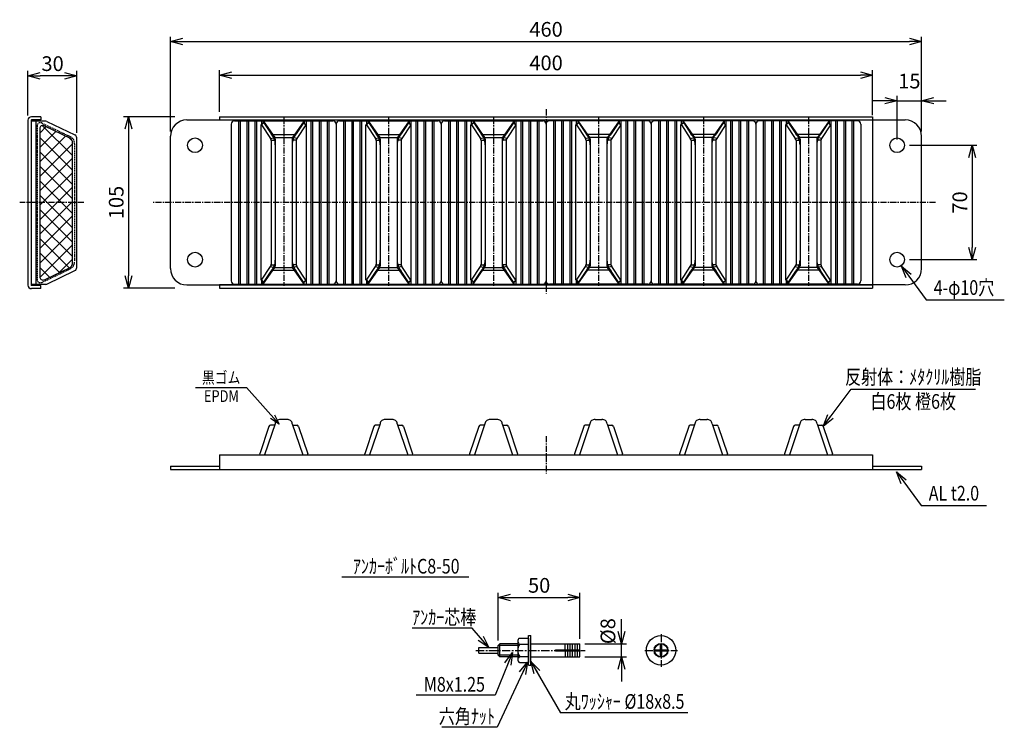
# Model space of a CAD drawing. Extents: x 2575 to 5188, y 20 to 1225.
# Drawn here: x 4585 to 5188, y 20 to 454 of the extents above; entities that cross this region are included whole.
import ezdxf
from ezdxf.enums import TextEntityAlignment as Align

# ---------------------------------------------------------------- set-up
doc = ezdxf.new("R2010")
doc.units = 0
doc.header["$MEASUREMENT"] = 0
doc.linetypes.add('CENTER', pattern=[2, 1.25, -0.25, 0.25, -0.25])
doc.linetypes.add('HIDDEN', pattern=[0.375, 0.25, -0.125])
doc.layers.get('0').update_dxf_attribs({"linetype": 'CONTINUOUS'})
doc.layers.get('DEFPOINTS').update_dxf_attribs({"linetype": 'CONTINUOUS'})
for name, color, linetype in [('NSLAY001', 7, 'CONTINUOUS'), ('NSLAY002', 1, 'CENTER'), ('NSLAY003', 4, 'HIDDEN')]:
    doc.layers.add(name, color=color, linetype=linetype)
doc.styles.add('DIM', font='romans.shx', dxfattribs={"width": 0.8, "bigfont": 'extfont.shx'})
doc.styles.get("Standard").update_dxf_attribs({"font": 'romans.shx', "bigfont": 'extfont.shx'})
doc.dimstyles.new('DIM-3', dxfattribs={"dimscale": 3, "dimtxt": 3, "dimasz": 2.5, "dimexe": 1, "dimexo": 1, "dimgap": 1, "dimtad": 1, "dimdec": 1, "dimdsep": 46, "dimtxsty": 'DIM', "dimblk": 'OPEN30', "dimcen": 0, "dimclrd": 3, "dimclre": 3, "dimclrt": 6, "dimaunit": 1, "dimadec": 0, "dimazin": 0, "dimtfac": 1, "dimtdec": 1, "dimtmove": 2, "dimatfit": 3, "dimldrblk": 'OPEN30', "dimfxl": 1, "dimtolj": 1, "dimtzin": 0, "dimarcsym": 0})
doc.dimstyles.new('DIM-3 横', dxfattribs={"dimscale": 2.4, "dimtxt": 3, "dimasz": 2.5, "dimexe": 1, "dimexo": 1, "dimgap": 1, "dimtad": 1, "dimdec": 1, "dimdsep": 46, "dimtxsty": 'DIM', "dimblk": 'OPEN30', "dimcen": 0, "dimclrd": 3, "dimclre": 3, "dimclrt": 6, "dimaunit": 1, "dimadec": 0, "dimazin": 0, "dimtfac": 1, "dimtdec": 1, "dimtmove": 2, "dimatfit": 3, "dimldrblk": 'OPEN30', "dimfxl": 1, "dimtolj": 1, "dimtzin": 0, "dimarcsym": 0})

# ---------------------------------------------------------------- blocks, each defined once
blk = doc.blocks.new('_Open30')
at = {"color": 0, "lineweight": -2}
for p, q in [((-1, 0.268), (0, 0)), ((0, 0), (-1, -0.268)), ((0, 0), (-1, 0))]:
    blk.add_line(p, q, dxfattribs=at)
blk = doc.blocks.new('*D22')
at = {"layer": 'DEFPOINTS', "color": 0, "transparency": 16777216}
for p in [(5137.59, 440.21), (4677.59, 382.21), (5137.59, 382.21)]:
    blk.add_point(p, dxfattribs=at)
at = {"layer": 'NSLAY001', "color": 3, "lineweight": -2, "transparency": 16777216}
for p, q in [((4677.59, 385.21), (4677.59, 443.21)), ((4685.09, 440.21), (5130.09, 440.21)), ((5137.59, 385.21), (5137.59, 443.21))]:
    blk.add_line(p, q, dxfattribs=at)
at = {"layer": 'NSLAY001', "color": 3, "lineweight": -2, "transparency": 16777216, "xscale": 7.5, "yscale": 7.5, "zscale": 7.5, "rotation": 180}
blk.add_blockref('_Open30', (4677.59, 440.21), dxfattribs=at)
at = {"layer": 'NSLAY001', "color": 3, "lineweight": -2, "transparency": 16777216, "xscale": 7.5, "yscale": 7.5, "zscale": 7.5}
blk.add_blockref('_Open30', (5137.59, 440.21), dxfattribs=at)
at = {"layer": 'NSLAY001', "color": 6, "transparency": 16777216, "insert": (4907.59, 447.71), "char_height": 9, "attachment_point": 5, "style": 'DIM'}
blk.add_mtext('\\A1;460', dxfattribs=at)
blk = doc.blocks.new('*D23')
at = {"layer": 'DEFPOINTS', "color": 0, "transparency": 16777216}
for p in [(4590.22, 419.21), (4590.22, 392.01), (4620.19, 381.3)]:
    blk.add_point(p, dxfattribs=at)
at = {"layer": 'NSLAY001', "color": 3, "lineweight": -2, "transparency": 16777216}
for p, q in [((4590.22, 395.01), (4590.22, 422.21)), ((4620.19, 384.3), (4620.19, 422.21)), ((4612.69, 419.21), (4597.72, 419.21))]:
    blk.add_line(p, q, dxfattribs=at)
at = {"layer": 'NSLAY001', "color": 3, "lineweight": -2, "transparency": 16777216, "xscale": 7.5, "yscale": 7.5, "zscale": 7.5, "rotation": 180}
blk.add_blockref('_Open30', (4590.22, 419.21), dxfattribs=at)
at = {"layer": 'NSLAY001', "color": 3, "lineweight": -2, "transparency": 16777216, "xscale": 7.5, "yscale": 7.5, "zscale": 7.5}
blk.add_blockref('_Open30', (4620.19, 419.21), dxfattribs=at)
at = {"layer": 'NSLAY001', "color": 6, "transparency": 16777216, "insert": (4605.37, 426.71), "char_height": 9, "attachment_point": 5, "style": 'DIM'}
blk.add_mtext('\\A1;30', dxfattribs=at)
blk = doc.blocks.new('*D24')
at = {"layer": 'DEFPOINTS', "color": 0, "transparency": 16777216}
for p in [(4683.32, 394.21), (4651.82, 289.21), (4683.32, 289.21)]:
    blk.add_point(p, dxfattribs=at)
at = {"layer": 'NSLAY001', "color": 3, "lineweight": -2, "transparency": 16777216}
for p, q in [((4680.32, 394.21), (4648.82, 394.21)), ((4651.82, 386.71), (4651.82, 296.71)), ((4680.32, 289.21), (4648.82, 289.21))]:
    blk.add_line(p, q, dxfattribs=at)
at = {"layer": 'NSLAY001', "color": 3, "lineweight": -2, "transparency": 16777216, "xscale": 7.5, "yscale": 7.5, "zscale": 7.5}
for p, rotation in [((4651.82, 394.21), 90), ((4651.82, 289.21), 270)]:
    blk.add_blockref('_Open30', p, dxfattribs=dict(at, rotation=rotation))
at = {"layer": 'NSLAY001', "color": 6, "transparency": 16777216, "insert": (4644.32, 341.71), "char_height": 9, "attachment_point": 5, "rotation": 90, "style": 'DIM'}
blk.add_mtext('\\A1;105', dxfattribs=at)
blk = doc.blocks.new('*D20')
at = {"layer": 'DEFPOINTS', "color": 0, "transparency": 16777216}
for p in [(5127.09, 376.71), (5127.09, 306.71), (5168.49, 306.71)]:
    blk.add_point(p, dxfattribs=at)
at = {"layer": 'NSLAY001', "color": 3, "lineweight": -2, "transparency": 16777216}
for p, q in [((5130.09, 376.71), (5171.49, 376.71)), ((5168.49, 369.21), (5168.49, 314.21)), ((5130.09, 306.71), (5171.49, 306.71))]:
    blk.add_line(p, q, dxfattribs=at)
at = {"layer": 'NSLAY001', "color": 3, "lineweight": -2, "transparency": 16777216, "xscale": 7.5, "yscale": 7.5, "zscale": 7.5}
for p, rotation in [((5168.49, 376.71), 90), ((5168.49, 306.71), 270)]:
    blk.add_blockref('_Open30', p, dxfattribs=dict(at, rotation=rotation))
at = {"layer": 'NSLAY001', "color": 6, "transparency": 16777216, "insert": (5160.99, 341.71), "char_height": 9, "attachment_point": 5, "rotation": 90, "style": 'DIM'}
blk.add_mtext('\\A1;70', dxfattribs=at)
blk = doc.blocks.new('*D21')
at = {"layer": 'DEFPOINTS', "color": 0, "transparency": 16777216}
for p in [(5137.59, 404.04), (5137.59, 382.21), (5122.59, 377.21)]:
    blk.add_point(p, dxfattribs=at)
at = {"layer": 'NSLAY001', "color": 3, "lineweight": -2, "transparency": 16777216}
for p, q in [((5115.09, 404.04), (5107.59, 404.04)), ((5122.59, 380.21), (5122.59, 407.04)), ((5122.59, 404.04), (5137.59, 404.04)), ((5137.59, 385.21), (5137.59, 407.04)), ((5145.09, 404.04), (5152.59, 404.04))]:
    blk.add_line(p, q, dxfattribs=at)
at = {"layer": 'NSLAY001', "color": 3, "lineweight": -2, "transparency": 16777216, "xscale": 7.5, "yscale": 7.5, "zscale": 7.5}
blk.add_blockref('_Open30', (5122.59, 404.04), dxfattribs=at)
at = {"layer": 'NSLAY001', "color": 3, "lineweight": -2, "transparency": 16777216, "xscale": 7.5, "yscale": 7.5, "zscale": 7.5, "rotation": 180}
blk.add_blockref('_Open30', (5137.59, 404.04), dxfattribs=at)
at = {"layer": 'NSLAY001', "color": 6, "transparency": 16777216, "insert": (5130.09, 416.04), "char_height": 9, "attachment_point": 5, "style": 'DIM'}
blk.add_mtext('\\A1;15', dxfattribs=at)
blk = doc.blocks.new('*D25')
at = {"layer": 'DEFPOINTS', "color": 0, "transparency": 16777216}
for p in [(5107.59, 419.66), (4707.59, 394.21), (5107.59, 392.21)]:
    blk.add_point(p, dxfattribs=at)
at = {"layer": 'NSLAY001', "color": 3, "lineweight": -2, "transparency": 16777216}
for p, q in [((4707.59, 397.21), (4707.59, 422.66)), ((5107.59, 395.21), (5107.59, 422.66)), ((4715.09, 419.66), (5100.09, 419.66))]:
    blk.add_line(p, q, dxfattribs=at)
at = {"layer": 'NSLAY001', "color": 3, "lineweight": -2, "transparency": 16777216, "xscale": 7.5, "yscale": 7.5, "zscale": 7.5, "rotation": 180}
blk.add_blockref('_Open30', (4707.59, 419.66), dxfattribs=at)
at = {"layer": 'NSLAY001', "color": 3, "lineweight": -2, "transparency": 16777216, "xscale": 7.5, "yscale": 7.5, "zscale": 7.5}
blk.add_blockref('_Open30', (5107.59, 419.66), dxfattribs=at)
at = {"layer": 'NSLAY001', "color": 6, "transparency": 16777216, "insert": (4907.59, 427.16), "char_height": 9, "attachment_point": 5, "style": 'DIM'}
blk.add_mtext('\\A1;400', dxfattribs=at)
blk = doc.blocks.new('*D46')
at = {"layer": 'DEFPOINTS', "color": 0, "transparency": 16777216}
for p in [(4928.35, 71.53), (4953.85, 71.53), (4928.35, 63.53)]:
    blk.add_point(p, dxfattribs=at)
at = {"layer": 'NSLAY001', "color": 3, "lineweight": -2, "transparency": 16777216}
for p, q in [((4953.85, 79.03), (4953.85, 86.53)), ((4931.35, 71.53), (4956.85, 71.53)), ((4953.85, 63.53), (4953.85, 71.53)), ((4931.35, 63.53), (4956.85, 63.53)), ((4953.85, 56.03), (4953.85, 48.53))]:
    blk.add_line(p, q, dxfattribs=at)
at = {"layer": 'NSLAY001', "color": 3, "lineweight": -2, "transparency": 16777216, "xscale": 7.5, "yscale": 7.5, "zscale": 7.5}
for p, rotation in [((4953.85, 71.53), 270), ((4953.85, 63.53), 90)]:
    blk.add_blockref('_Open30', p, dxfattribs=dict(at, rotation=rotation))
at = {"layer": 'NSLAY001', "color": 6, "transparency": 16777216, "insert": (4945.49, 79.28), "char_height": 9, "attachment_point": 5, "rotation": 90, "style": 'DIM'}
blk.add_mtext('\\A1;%%C8', dxfattribs=at)
blk = doc.blocks.new('*D47')
at = {"layer": 'DEFPOINTS', "color": 0, "transparency": 16777216}
for p in [(4928.35, 99.81), (4878.35, 70.53), (4928.35, 71.53)]:
    blk.add_point(p, dxfattribs=at)
at = {"layer": 'NSLAY001', "color": 3, "lineweight": -2, "transparency": 16777216}
for p, q in [((4878.35, 73.53), (4878.35, 102.81)), ((4928.35, 74.53), (4928.35, 102.81)), ((4885.85, 99.81), (4920.85, 99.81))]:
    blk.add_line(p, q, dxfattribs=at)
at = {"layer": 'NSLAY001', "color": 3, "lineweight": -2, "transparency": 16777216, "xscale": 7.5, "yscale": 7.5, "zscale": 7.5, "rotation": 180}
blk.add_blockref('_Open30', (4878.35, 99.81), dxfattribs=at)
at = {"layer": 'NSLAY001', "color": 3, "lineweight": -2, "transparency": 16777216, "xscale": 7.5, "yscale": 7.5, "zscale": 7.5}
blk.add_blockref('_Open30', (4928.35, 99.81), dxfattribs=at)
at = {"layer": 'NSLAY001', "color": 6, "transparency": 16777216, "insert": (4903.35, 107.31), "char_height": 9, "attachment_point": 5, "style": 'DIM'}
blk.add_mtext('\\A1;50', dxfattribs=at)

msp = doc.modelspace()

# ---------------------------------------------------------------- hatches: boundary and pattern name
at = {"layer": 'NSLAY001'}
h = msp.add_hatch(dxfattribs=at)
h.set_pattern_fill('ANSI37', color=256, scale=50)
h.set_pattern_definition([(45, (0, 20.464), (-4.419417, 4.419417), []), (135, (0, 20.464), (-4.419417, -4.419417), [])])
h.paths.add_polyline_path([(4617.28, 379.37, 0.288824), (4616.14, 381.17), (4600.38, 388.71, 0.551802), (4597.52, 386.91), (4597.52, 341.71), (4617.28, 341.71)])
h.paths.add_polyline_path([(4617.28, 341.71), (4597.52, 341.71), (4597.52, 296.25, 0.551802), (4600.38, 294.45), (4616.14, 301.99, 0.288824), (4617.28, 303.79)])

# ---------------------------------------------------------------- linework, layer by layer
for p, q in [((4590.22, 392.01), (4590.22, 291.16)), ((4592.22, 392.01), (4592.22, 291.16)), ((4598.22, 394.21), (4592.42, 394.21)), ((4598.22, 392.21), (4592.42, 392.21)), ((4598.22, 394.21), (4598.22, 392.21)), ((4598.22, 394.21), (4598.22, 392.21)), ((4687.59, 392.21), (5127.59, 392.21)), ((4707.59, 394.21), (5107.59, 394.21)), ((4707.59, 394.21), (4707.59, 392.21)), ((4707.59, 392.21), (5107.59, 392.21)), ((5107.59, 394.21), (5107.59, 289.21)), ((4592.22, 391.58), (4592.22, 291.58)), ((4595.02, 391.58), (4595.02, 291.58)), ((4597.52, 386.91), (4597.52, 296.25)), ((4719.28, 391.73), (4719.28, 291.69)), ((4720.28, 391.73), (4720.28, 291.69)), ((4724.28, 391.73), (4724.28, 291.69)), ((4725.28, 391.73), (4725.28, 291.69)), ((4729.28, 391.73), (4729.28, 291.69)), ((4730.28, 391.73), (4730.28, 291.69)), ((4733.26, 391.73), (4733.26, 389.44)), ((4760.57, 391.73), (4760.57, 389.44)), ((4763.55, 391.73), (4763.55, 291.69)), ((4764.55, 391.73), (4764.55, 291.69)), ((4768.55, 391.73), (4768.55, 291.69)), ((4769.55, 391.73), (4769.55, 291.69)), ((4773.55, 391.73), (4773.55, 291.69)), ((4774.55, 391.73), (4774.55, 291.69)), ((4783.55, 391.73), (4783.55, 291.69)), ((4784.55, 391.73), (4784.55, 291.69)), ((4788.55, 391.73), (4788.55, 291.69)), ((4789.55, 391.73), (4789.55, 291.69)), ((4793.55, 391.73), (4793.55, 291.69)), ((4794.55, 391.73), (4794.55, 291.69)), ((4797.53, 391.73), (4797.53, 389.44)), ((4824.84, 391.73), (4824.84, 389.44)), ((4827.82, 391.73), (4827.82, 291.69)), ((4828.82, 391.73), (4828.82, 291.69)), ((4832.82, 391.73), (4832.82, 291.69)), ((4833.82, 391.73), (4833.82, 291.69)), ((4837.82, 391.73), (4837.82, 291.69)), ((4838.82, 391.73), (4838.82, 291.69)), ((4847.82, 391.73), (4847.82, 291.69)), ((4848.82, 391.73), (4848.82, 291.69)), ((4852.82, 391.73), (4852.82, 291.69)), ((4853.82, 391.73), (4853.82, 291.69)), ((4857.82, 391.73), (4857.82, 291.69)), ((4858.82, 391.73), (4858.82, 291.69)), ((4861.8, 391.73), (4861.8, 389.44)), ((4889.11, 391.73), (4889.11, 389.44)), ((4892.09, 391.73), (4892.09, 291.69)), ((4893.09, 391.73), (4893.09, 291.69)), ((4897.09, 391.73), (4897.09, 291.69)), ((4898.09, 391.73), (4898.09, 291.69)), ((4902.09, 391.73), (4902.09, 291.69)), ((4903.09, 391.73), (4903.09, 291.69)), ((4912.09, 391.73), (4912.09, 291.69)), ((4913.09, 391.73), (4913.09, 291.69)), ((4917.09, 391.73), (4917.09, 291.69)), ((4918.09, 391.73), (4918.09, 291.69)), ((4922.09, 391.73), (4922.09, 291.69)), ((4923.09, 391.73), (4923.09, 291.69)), ((4926.07, 391.73), (4926.07, 389.44)), ((4953.39, 391.73), (4953.39, 389.44)), ((4956.37, 391.73), (4956.37, 291.69)), ((4957.37, 391.73), (4957.37, 291.69)), ((4961.37, 391.73), (4961.37, 291.69)), ((4962.37, 391.73), (4962.37, 291.69)), ((4966.37, 391.73), (4966.37, 291.69)), ((4967.37, 391.73), (4967.37, 291.69)), ((4976.37, 391.73), (4976.37, 291.69)), ((4977.37, 391.73), (4977.37, 291.69)), ((4981.37, 391.73), (4981.37, 291.69)), ((4982.37, 391.73), (4982.37, 291.69)), ((4986.37, 391.73), (4986.37, 291.69)), ((4987.37, 391.73), (4987.37, 291.69)), ((4990.35, 391.73), (4990.35, 389.44)), ((5017.66, 391.73), (5017.66, 389.44)), ((5020.64, 391.73), (5020.64, 291.69)), ((5021.64, 391.73), (5021.64, 291.69)), ((5025.64, 391.73), (5025.64, 291.69)), ((5026.64, 391.73), (5026.64, 291.69)), ((5030.64, 391.73), (5030.64, 291.69)), ((5031.64, 391.73), (5031.64, 291.69)), ((5040.64, 391.73), (5040.64, 291.69)), ((5041.64, 391.73), (5041.64, 291.69)), ((5045.64, 391.73), (5045.64, 291.69)), ((5046.64, 391.73), (5046.64, 291.69)), ((5050.64, 391.73), (5050.64, 291.69)), ((5051.64, 391.73), (5051.64, 291.69)), ((5054.62, 391.73), (5054.62, 389.44)), ((5081.93, 391.73), (5081.93, 389.44)), ((5084.91, 391.73), (5084.91, 291.69)), ((5085.91, 391.73), (5085.91, 291.69)), ((5089.91, 391.73), (5089.91, 291.69)), ((5090.91, 391.73), (5090.91, 291.69)), ((5094.91, 391.73), (5094.91, 291.69)), ((5095.91, 391.73), (5095.91, 291.69)), ((4677.59, 301.21), (4677.59, 382.21)), ((4740.32, 383.25), (4753.5, 383.25)), ((4741.5, 381.45), (4752.32, 381.45)), ((4804.6, 383.25), (4817.77, 383.25)), ((4805.77, 381.45), (4816.6, 381.45)), ((4868.87, 383.25), (4882.05, 383.25)), ((4870.05, 381.45), (4880.87, 381.45)), ((4946.32, 383.25), (4933.14, 383.25)), ((4945.14, 381.45), (4934.32, 381.45)), ((5010.59, 383.25), (4997.42, 383.25)), ((5009.42, 381.45), (4998.59, 381.45)), ((5074.87, 383.25), (5061.69, 383.25)), ((5073.69, 381.45), (5062.87, 381.45)), ((5137.59, 301.21), (5137.59, 382.21)), ((4617.28, 379.37), (4617.28, 303.79)), ((4741.5, 302), (4752.32, 302)), ((4805.77, 302), (4816.6, 302)), ((4870.05, 302), (4880.87, 302)), ((4945.14, 302), (4934.32, 302)), ((5009.42, 302), (4998.59, 302)), ((5073.69, 302), (5062.87, 302)), ((4740.32, 300.2), (4753.5, 300.2)), ((4804.6, 300.2), (4817.77, 300.2)), ((4868.87, 300.2), (4882.05, 300.2)), ((4946.32, 300.2), (4933.14, 300.2)), ((5010.59, 300.2), (4997.42, 300.2)), ((5074.87, 300.2), (5061.69, 300.2)), ((4598.22, 290.96), (4592.42, 290.96)), ((4598.22, 288.96), (4598.22, 290.96)), ((4687.59, 291.21), (5107.59, 291.21)), ((4707.59, 291.21), (5107.59, 291.21)), ((5127.59, 291.21), (4707.59, 291.21)), ((4707.59, 291.21), (4707.59, 289.21)), ((4733.26, 294.01), (4733.26, 291.69)), ((4760.57, 294.01), (4760.57, 291.69)), ((4797.53, 294.01), (4797.53, 291.69)), ((4824.84, 294.01), (4824.84, 291.69)), ((4861.8, 294.01), (4861.8, 291.69)), ((4889.11, 294.01), (4889.11, 291.69)), ((4926.07, 294.01), (4926.07, 291.69)), ((4953.39, 294.01), (4953.39, 291.69)), ((4990.35, 294.01), (4990.35, 291.69)), ((5017.66, 294.01), (5017.66, 291.69)), ((5054.62, 294.01), (5054.62, 291.69)), ((5081.93, 294.01), (5081.93, 291.69)), ((4598.22, 288.96), (4592.42, 288.96)), ((4707.59, 289.21), (5107.59, 289.21)), ((4741.63, 206.26), (4735.24, 187.29)), ((4749.02, 208.76), (4744.7, 208.76)), ((4752.19, 206.26), (4758.58, 187.29)), ((4805.91, 206.26), (4799.52, 187.29)), ((4813.29, 208.76), (4808.97, 208.76)), ((4816.46, 206.26), (4822.86, 187.29)), ((4870.18, 206.26), (4863.79, 187.29)), ((4877.57, 208.76), (4873.24, 208.76)), ((4880.74, 206.26), (4887.13, 187.29)), ((4934.45, 206.26), (4928.06, 187.29)), ((4937.62, 208.76), (4941.95, 208.76)), ((4945.01, 206.26), (4951.4, 187.29)), ((4998.73, 206.26), (4992.33, 187.29)), ((5001.9, 208.76), (5006.22, 208.76)), ((5009.28, 206.26), (5015.67, 187.29)), ((5063, 206.26), (5056.61, 187.29)), ((5066.17, 208.76), (5070.49, 208.76)), ((5073.56, 206.26), (5079.95, 187.29)), ((4707.59, 187.29), (5107.59, 187.29)), ((4707.59, 187.29), (4707.59, 178.29)), ((5107.59, 187.29), (5107.59, 178.29)), ((4677.59, 180.29), (4707.59, 180.29)), ((4677.59, 180.29), (4677.59, 178.29)), ((4677.59, 178.29), (5137.59, 178.29)), ((4707.59, 178.29), (5107.59, 178.29)), ((5107.59, 180.29), (5137.59, 180.29)), ((5137.59, 180.29), (5137.59, 178.29)), ((4890.24, 73.29), (4890.24, 61.77)), ((4891.21, 75.01), (4896.75, 75.01)), ((4896.75, 58.53), (4896.75, 76.53)), ((4896.75, 76.53), (4898.35, 76.53)), ((4896.75, 75.01), (4896.75, 60.01)), ((4898.35, 58.53), (4898.35, 76.53)), ((4866.35, 69.23), (4878.35, 69.23)), ((4866.35, 65.83), (4866.35, 69.23)), ((4878.35, 70.53), (4879.35, 71.53)), ((4878.35, 64.53), (4878.35, 70.53)), ((4890.24, 70.53), (4878.35, 70.53)), ((4890.24, 71.53), (4879.35, 71.53)), ((4879.35, 63.53), (4879.35, 71.53)), ((4890.24, 71.27), (4896.75, 71.27)), ((4898.35, 71.53), (4928.35, 71.53)), ((4913.35, 67.93), (4928.35, 67.93)), ((4913.35, 67.13), (4913.35, 67.93)), ((4913.35, 67.13), (4928.35, 67.13)), ((4919.35, 67.93), (4919.35, 71.53)), ((4919.35, 67.13), (4919.35, 63.53)), ((4920.85, 67.93), (4920.85, 71.53)), ((4920.85, 63.53), (4920.85, 67.13)), ((4922.35, 67.93), (4922.35, 71.53)), ((4922.35, 63.53), (4922.35, 67.13)), ((4923.85, 67.93), (4923.85, 71.53)), ((4923.85, 63.53), (4923.85, 67.13)), ((4925.35, 67.93), (4925.35, 71.53)), ((4925.35, 63.53), (4925.35, 67.13)), ((4926.85, 67.93), (4926.85, 71.53)), ((4926.85, 63.53), (4926.85, 67.13)), ((4928.35, 67.93), (4928.35, 71.53)), ((4928.35, 63.53), (4928.35, 67.13)), ((4974.02, 67.93), (4977.6, 67.93)), ((4974.02, 67.13), (4977.6, 67.13)), ((4977.6, 67.93), (4977.6, 71.51)), ((4977.6, 63.55), (4977.6, 67.13)), ((4978.4, 67.93), (4978.4, 71.51)), ((4978.4, 67.93), (4981.98, 67.93)), ((4978.4, 63.55), (4978.4, 67.13)), ((4978.4, 67.13), (4981.98, 67.13)), ((4866.35, 65.83), (4878.35, 65.83)), ((4879.35, 63.53), (4878.35, 64.53)), ((4890.24, 64.53), (4878.35, 64.53)), ((4890.24, 63.53), (4879.35, 63.53)), ((4890.24, 63.76), (4896.75, 63.76)), ((4898.35, 63.53), (4928.35, 63.53)), ((4891.25, 60.01), (4896.75, 60.01)), ((4896.75, 58.53), (4898.35, 58.53))]:
    msp.add_line(p, q, dxfattribs=at)
at = {"layer": 'NSLAY001', "color": 0, "ltscale": 3}
for p, q in [((4600.88, 391.58), (4592.22, 391.58)), ((4716.78, 391.73), (4777.05, 391.73)), ((4733.02, 294.28), (4733.02, 389.17)), ((4734.78, 390.53), (4733.13, 389.35)), ((4733.37, 389.31), (4738.82, 380.87)), ((4760.46, 389.31), (4755, 380.87)), ((4759.05, 390.53), (4760.69, 389.35)), ((4760.8, 294.28), (4760.8, 389.17)), ((4781.05, 391.73), (4841.32, 391.73)), ((4797.3, 294.28), (4797.3, 389.17)), ((4799.05, 390.53), (4797.4, 389.35)), ((4797.64, 389.31), (4803.1, 380.87)), ((4824.73, 389.31), (4819.27, 380.87)), ((4823.32, 390.53), (4824.97, 389.35)), ((4825.07, 294.28), (4825.07, 389.17)), ((4845.32, 391.73), (4905.59, 391.73)), ((4861.57, 294.28), (4861.57, 389.17)), ((4863.32, 390.53), (4861.68, 389.35)), ((4861.91, 389.31), (4867.37, 380.87)), ((4889, 389.31), (4883.55, 380.87)), ((4887.59, 390.53), (4889.24, 389.35)), ((4889.35, 294.28), (4889.35, 389.17)), ((4969.87, 391.73), (4909.59, 391.73)), ((4925.84, 294.28), (4925.84, 389.17)), ((4927.59, 390.53), (4925.95, 389.35)), ((4926.19, 389.31), (4931.64, 380.87)), ((4953.28, 389.31), (4947.82, 380.87)), ((4951.87, 390.53), (4953.51, 389.35)), ((4953.62, 294.28), (4953.62, 389.17)), ((5034.14, 391.73), (4973.87, 391.73)), ((4990.12, 294.28), (4990.12, 389.17)), ((4991.87, 390.53), (4990.22, 389.35)), ((4990.46, 389.31), (4995.92, 380.87)), ((5017.55, 389.31), (5012.09, 380.87)), ((5016.14, 390.53), (5017.79, 389.35)), ((5017.89, 294.28), (5017.89, 389.17)), ((5098.41, 391.73), (5038.14, 391.73)), ((5054.39, 294.28), (5054.39, 389.17)), ((5056.14, 390.53), (5054.5, 389.35)), ((5054.73, 389.31), (5060.19, 380.87)), ((5081.82, 389.31), (5076.37, 380.87)), ((5080.41, 390.53), (5082.06, 389.35)), ((5082.17, 294.28), (5082.17, 389.17)), ((4620.19, 301.86), (4620.19, 381.3)), ((4738.82, 380.87), (4740.4, 381.39)), ((4755, 380.87), (4753.43, 381.39)), ((4803.1, 380.87), (4804.67, 381.39)), ((4819.27, 380.87), (4817.7, 381.39)), ((4867.37, 380.87), (4868.94, 381.39)), ((4883.55, 380.87), (4881.97, 381.39)), ((4931.64, 380.87), (4933.22, 381.39)), ((4947.82, 380.87), (4946.24, 381.39)), ((4995.92, 380.87), (4997.49, 381.39)), ((5012.09, 380.87), (5010.52, 381.39)), ((5060.19, 380.87), (5061.76, 381.39)), ((5076.37, 380.87), (5074.79, 381.39)), ((4739.27, 379.85), (4741.36, 379.85)), ((4739.29, 379.58), (4739.29, 303.87)), ((4754.55, 379.85), (4752.46, 379.85)), ((4754.53, 379.58), (4754.53, 303.87)), ((4803.55, 379.85), (4805.64, 379.85)), ((4803.57, 379.58), (4803.57, 303.87)), ((4818.82, 379.85), (4816.74, 379.85)), ((4818.8, 379.58), (4818.8, 303.87)), ((4867.82, 379.85), (4869.91, 379.85)), ((4867.84, 379.58), (4867.84, 303.87)), ((4883.1, 379.85), (4881.01, 379.85)), ((4883.08, 379.58), (4883.08, 303.87)), ((4932.09, 379.85), (4934.18, 379.85)), ((4932.11, 379.58), (4932.11, 303.87)), ((4947.37, 379.85), (4945.28, 379.85)), ((4947.35, 379.58), (4947.35, 303.87)), ((4996.37, 379.85), (4998.45, 379.85)), ((4996.38, 379.58), (4996.38, 303.87)), ((5011.64, 379.85), (5009.55, 379.85)), ((5011.62, 379.58), (5011.62, 303.87)), ((5060.64, 379.85), (5062.73, 379.85)), ((5060.66, 379.58), (5060.66, 303.87)), ((5075.92, 379.85), (5073.83, 379.85)), ((5075.9, 379.58), (5075.9, 303.87)), ((4733.37, 294.14), (4738.82, 302.59)), ((4738.82, 302.59), (4740.4, 302.06)), ((4739.27, 303.6), (4741.36, 303.6)), ((4754.55, 303.6), (4752.46, 303.6)), ((4755, 302.59), (4753.43, 302.06)), ((4760.46, 294.14), (4755, 302.59)), ((4797.64, 294.14), (4803.1, 302.59)), ((4803.1, 302.59), (4804.67, 302.06)), ((4803.55, 303.6), (4805.64, 303.6)), ((4818.82, 303.6), (4816.74, 303.6)), ((4819.27, 302.59), (4817.7, 302.06)), ((4824.73, 294.14), (4819.27, 302.59)), ((4861.91, 294.14), (4867.37, 302.59)), ((4867.37, 302.59), (4868.94, 302.06)), ((4867.82, 303.6), (4869.91, 303.6)), ((4883.1, 303.6), (4881.01, 303.6)), ((4883.55, 302.59), (4881.97, 302.06)), ((4889, 294.14), (4883.55, 302.59)), ((4926.19, 294.14), (4931.64, 302.59)), ((4931.64, 302.59), (4933.22, 302.06)), ((4932.09, 303.6), (4934.18, 303.6)), ((4947.37, 303.6), (4945.28, 303.6)), ((4947.82, 302.59), (4946.24, 302.06)), ((4953.28, 294.14), (4947.82, 302.59)), ((4990.46, 294.14), (4995.92, 302.59)), ((4995.92, 302.59), (4997.49, 302.06)), ((4996.37, 303.6), (4998.45, 303.6)), ((5011.64, 303.6), (5009.55, 303.6)), ((5012.09, 302.59), (5010.52, 302.06)), ((5017.55, 294.14), (5012.09, 302.59)), ((5054.73, 294.14), (5060.19, 302.59)), ((5060.19, 302.59), (5061.76, 302.06)), ((5060.64, 303.6), (5062.73, 303.6)), ((5075.92, 303.6), (5073.83, 303.6)), ((5076.37, 302.59), (5074.79, 302.06)), ((5081.82, 294.14), (5076.37, 302.59)), ((4600.88, 291.58), (4592.22, 291.58)), ((4716.78, 291.69), (4777.05, 291.69)), ((4734.78, 292.93), (4733.13, 294.1)), ((4759.05, 292.93), (4760.69, 294.1)), ((4781.05, 291.69), (4841.32, 291.69)), ((4799.05, 292.93), (4797.4, 294.1)), ((4823.32, 292.93), (4824.97, 294.1)), ((4845.32, 291.69), (4905.59, 291.69)), ((4863.32, 292.93), (4861.68, 294.1)), ((4887.59, 292.93), (4889.24, 294.1)), ((4969.87, 291.69), (4909.59, 291.69)), ((4927.59, 292.93), (4925.95, 294.1)), ((4951.87, 292.93), (4953.51, 294.1)), ((5034.14, 291.69), (4973.87, 291.69)), ((4991.87, 292.93), (4990.22, 294.1)), ((5016.14, 292.93), (5017.79, 294.1)), ((5098.41, 291.69), (5038.14, 291.69)), ((5056.14, 292.93), (5054.5, 294.1)), ((5080.41, 292.93), (5082.06, 294.1))]:
    msp.add_line(p, q, dxfattribs=at)
at = {"layer": 'NSLAY001', "ltscale": 3}
for p, q in [((4600.38, 388.71), (4616.14, 381.17)), ((4601.75, 391.39), (4619.05, 383.11)), ((4600.38, 294.45), (4616.14, 301.99)), ((4601.75, 291.78), (4619.05, 300.05)), ((4741.36, 205.46), (4738.74, 205.31)), ((4752.46, 205.46), (4755.08, 205.31)), ((4805.63, 205.46), (4803.02, 205.31)), ((4816.74, 205.46), (4819.35, 205.31)), ((4869.91, 205.46), (4867.29, 205.31)), ((4881.01, 205.46), (4883.63, 205.31)), ((4934.18, 205.46), (4931.56, 205.31)), ((4945.28, 205.46), (4947.9, 205.31)), ((4998.45, 205.46), (4995.83, 205.31)), ((5009.55, 205.46), (5012.17, 205.31)), ((5062.73, 205.46), (5060.11, 205.31)), ((5073.83, 205.46), (5076.45, 205.31)), ((4737.85, 204.63), (4732.22, 187.91)), ((4755.97, 204.63), (4761.6, 187.91)), ((4802.12, 204.63), (4796.5, 187.91)), ((4820.25, 204.63), (4825.87, 187.91)), ((4866.4, 204.63), (4860.77, 187.91)), ((4884.52, 204.63), (4890.15, 187.91)), ((4930.67, 204.63), (4925.04, 187.91)), ((4948.79, 204.63), (4954.42, 187.91)), ((4994.94, 204.63), (4989.31, 187.91)), ((5013.07, 204.63), (5018.69, 187.91)), ((5059.22, 204.63), (5053.59, 187.91)), ((5077.34, 204.63), (5082.97, 187.91))]:
    msp.add_line(p, q, dxfattribs=at)
at = {"layer": 'NSLAY001', "color": 0}
for p, q in [((4714.78, 389.73), (4714.78, 293.69)), ((4734.32, 391.73), (4741.43, 381.56)), ((4734.32, 391.73), (4734.32, 390.2)), ((4734.78, 390.53), (4739.25, 383.69)), ((4759.5, 391.73), (4752.39, 381.56)), ((4759.05, 390.53), (4754.57, 383.69)), ((4759.5, 391.73), (4759.5, 390.2)), ((4779.05, 389.73), (4779.05, 293.69)), ((4779.05, 389.73), (4779.05, 293.69)), ((4798.59, 391.73), (4805.7, 381.56)), ((4798.59, 391.73), (4798.59, 390.2)), ((4799.05, 390.53), (4803.52, 383.69)), ((4823.78, 391.73), (4816.67, 381.56)), ((4823.32, 390.53), (4818.85, 383.69)), ((4823.78, 391.73), (4823.78, 390.2)), ((4843.32, 389.73), (4843.32, 293.69)), ((4843.32, 389.73), (4843.32, 293.69)), ((4862.87, 391.73), (4869.98, 381.56)), ((4862.87, 391.73), (4862.87, 390.2)), ((4863.32, 390.53), (4867.8, 383.69)), ((4888.05, 391.73), (4880.94, 381.56)), ((4887.59, 390.53), (4883.12, 383.69)), ((4888.05, 391.73), (4888.05, 390.2)), ((4907.59, 389.73), (4907.59, 293.69)), ((4907.59, 389.73), (4907.59, 293.69)), ((4927.14, 391.73), (4927.14, 390.2)), ((4927.14, 391.73), (4934.25, 381.56)), ((4927.59, 390.53), (4932.07, 383.69)), ((4952.32, 391.73), (4945.21, 381.56)), ((4951.87, 390.53), (4947.39, 383.69)), ((4952.32, 391.73), (4952.32, 390.2)), ((4971.87, 389.73), (4971.87, 293.69)), ((4971.87, 389.73), (4971.87, 293.69)), ((4991.41, 391.73), (4991.41, 390.2)), ((4991.41, 391.73), (4998.52, 381.56)), ((4991.87, 390.53), (4996.34, 383.69)), ((5016.6, 391.73), (5009.49, 381.56)), ((5016.14, 390.53), (5011.67, 383.69)), ((5016.6, 391.73), (5016.6, 390.2)), ((5036.14, 389.73), (5036.14, 293.69)), ((5036.14, 389.73), (5036.14, 293.69)), ((5055.69, 391.73), (5055.69, 390.2)), ((5055.69, 391.73), (5062.8, 381.56)), ((5056.14, 390.53), (5060.62, 383.69)), ((5080.87, 391.73), (5073.76, 381.56)), ((5080.41, 390.53), (5075.94, 383.69)), ((5080.87, 391.73), (5080.87, 390.2)), ((5100.41, 389.73), (5100.41, 293.69)), ((4741.76, 380.46), (4741.76, 302.99)), ((4752.07, 380.46), (4752.07, 302.99)), ((4806.03, 380.46), (4806.03, 302.99)), ((4816.34, 380.46), (4816.34, 302.99)), ((4870.3, 380.46), (4870.3, 302.99)), ((4880.61, 380.46), (4880.61, 302.99)), ((4934.58, 380.46), (4934.58, 302.99)), ((4944.89, 380.46), (4944.89, 302.99)), ((4998.85, 380.46), (4998.85, 302.99)), ((5009.16, 380.46), (5009.16, 302.99)), ((5063.12, 380.46), (5063.12, 302.99)), ((5073.43, 380.46), (5073.43, 302.99)), ((4734.32, 291.73), (4741.43, 301.89)), ((4759.5, 291.73), (4752.39, 301.89)), ((4798.59, 291.73), (4805.7, 301.89)), ((4823.78, 291.73), (4816.67, 301.89)), ((4862.87, 291.73), (4869.98, 301.89)), ((4888.05, 291.73), (4880.94, 301.89)), ((4927.14, 291.73), (4934.25, 301.89)), ((4952.32, 291.73), (4945.21, 301.89)), ((4991.41, 291.73), (4998.52, 301.89)), ((5016.6, 291.73), (5009.49, 301.89)), ((5055.69, 291.73), (5062.8, 301.89)), ((5080.87, 291.73), (5073.76, 301.89)), ((4734.78, 292.93), (4739.25, 299.76)), ((4759.05, 292.93), (4754.57, 299.76)), ((4799.05, 292.93), (4803.52, 299.76)), ((4823.32, 292.93), (4818.85, 299.76)), ((4863.32, 292.93), (4867.8, 299.76)), ((4887.59, 292.93), (4883.12, 299.76)), ((4927.59, 292.93), (4932.07, 299.76)), ((4951.87, 292.93), (4947.39, 299.76)), ((4991.87, 292.93), (4996.34, 299.76)), ((5016.14, 292.93), (5011.67, 299.76)), ((5056.14, 292.93), (5060.62, 299.76)), ((5080.41, 292.93), (5075.94, 299.76)), ((4734.32, 291.73), (4734.32, 293.25)), ((4759.5, 291.73), (4759.5, 293.25)), ((4798.59, 291.73), (4798.59, 293.25)), ((4823.78, 291.73), (4823.78, 293.25)), ((4862.87, 291.73), (4862.87, 293.25)), ((4888.05, 291.73), (4888.05, 293.25)), ((4927.14, 291.73), (4927.14, 293.25)), ((4952.32, 291.73), (4952.32, 293.25)), ((4991.41, 291.73), (4991.41, 293.25)), ((5016.6, 291.73), (5016.6, 293.25)), ((5055.69, 291.73), (5055.69, 293.25)), ((5080.87, 291.73), (5080.87, 293.25))]:
    msp.add_line(p, q, dxfattribs=at)
at = {"layer": 'NSLAY001', "color": 3}
for p, q in [((5140.46, 282.14), (5188.23, 282.14)), ((4692.99, 228.52), (4724.19, 228.52)), ((5094.34, 227.4), (5170.53, 227.4)), ((5137.38, 156.21), (5177.38, 156.21)), ((4860.36, 112.23), (4782.52, 112.23)), ((4862.27, 81.02), (4825.62, 81.02)), ((4876.41, 40.13), (4828.03, 40.13)), ((4994.31, 29.32), (4916.45, 29.32)), ((4877.62, 20.41), (4843.72, 20.41))]:
    msp.add_line(p, q, dxfattribs=at)
at = {"layer": 'NSLAY001'}
for centre, radius in [((4692.59, 376.71), 4.5), ((5122.59, 376.71), 4.5), ((4692.59, 306.71), 4.5), ((5122.59, 306.71), 4.5), ((4978, 67.53), 9), ((4978, 67.53), 4.25), ((4978, 67.53), 4)]:
    msp.add_circle(centre, radius, dxfattribs=at)
for centre, radius, start, end in [((4592.42, 392.01), 2.2, 90, 180), ((4592.42, 392.01), 0.2, 90, 180), ((4687.59, 382.21), 10, 90, 180), ((5127.59, 382.21), 10, 0, 90), ((4615.28, 379.37), 2, 0, 64.44003), ((4615.28, 303.79), 2, 295.55997, 0), ((4687.59, 301.21), 10, 180, 270), ((5127.59, 301.21), 10, 270, 0), ((4592.42, 291.16), 2.2, 180, 270), ((4592.42, 291.16), 0.2, 180, 270), ((4744.38, 206.03), 2.76, 81.18302, 175.16397), ((4749.44, 206.03), 2.76, 4.83603, 98.81698), ((4808.65, 206.03), 2.76, 81.18302, 175.16397), ((4813.72, 206.03), 2.76, 4.83603, 98.81698), ((4872.93, 206.03), 2.76, 81.18302, 175.16397), ((4877.99, 206.03), 2.76, 4.83603, 98.81698), ((4937.2, 206.03), 2.76, 81.18302, 175.16397), ((4942.26, 206.03), 2.76, 4.83603, 98.81698), ((5001.47, 206.03), 2.76, 81.18302, 175.16397), ((5006.54, 206.03), 2.76, 4.83603, 98.81698), ((5065.75, 206.03), 2.76, 81.18302, 175.16397), ((5070.81, 206.03), 2.76, 4.83603, 98.81698), ((4892.39, 73.22), 2.15, 123.3959, 245.1946), ((4896.48, 67.53), 6.23, 143.1272, 217.1413), ((4892.37, 61.82), 2.12, 113.8297, 238.2252)]:
    msp.add_arc(centre, radius, start, end, dxfattribs=at)
at = {"layer": 'NSLAY001', "ltscale": 3}
for centre, radius, start, end in [((4599.52, 386.91), 2, 64.44003, 180), ((4600.88, 389.58), 2, 64.44003, 90), ((4618.19, 381.3), 2, 0, 64.44003), ((4618.19, 301.86), 2, 295.55997, 0), ((4599.52, 296.25), 2, 180, 295.55997), ((4600.88, 293.58), 2, 270, 295.55997), ((4738.8, 204.31), 1, 93.20141, 161.4), ((4755.03, 204.31), 1, 18.6, 86.79859), ((4803.07, 204.31), 1, 93.20141, 161.4), ((4819.3, 204.31), 1, 18.6, 86.79859), ((4867.34, 204.31), 1, 93.20141, 161.4), ((4883.57, 204.31), 1, 18.6, 86.79859), ((4931.62, 204.31), 1, 93.20141, 161.4), ((4947.85, 204.31), 1, 18.6, 86.79859), ((4995.89, 204.31), 1, 93.20141, 161.4), ((5012.12, 204.31), 1, 18.6, 86.79859), ((5060.16, 204.31), 1, 93.20141, 161.4), ((5076.39, 204.31), 1, 18.6, 86.79859), ((4733.17, 187.59), 1, 161.4, 197.17081), ((4760.65, 187.59), 1, 342.82919, 18.6), ((4797.44, 187.59), 1, 161.4, 197.17081), ((4824.93, 187.59), 1, 342.82919, 18.6), ((4861.72, 187.59), 1, 161.4, 197.17081), ((4889.2, 187.59), 1, 342.82919, 18.6), ((4925.99, 187.59), 1, 161.4, 197.17081), ((4953.47, 187.59), 1, 342.82919, 18.6), ((4990.26, 187.59), 1, 161.4, 197.17081), ((5017.75, 187.59), 1, 342.82919, 18.6), ((5054.54, 187.59), 1, 161.4, 197.17081), ((5082.02, 187.59), 1, 342.82919, 18.6)]:
    msp.add_arc(centre, radius, start, end, dxfattribs=at)
at = {"layer": 'NSLAY001', "color": 0}
for centre, radius, start, end in [((4716.78, 389.73), 2, 90, 180), ((4777.05, 389.73), 2, 0, 90), ((4781.05, 389.73), 2, 90, 180), ((4841.32, 389.73), 2, 0, 90), ((4845.32, 389.73), 2, 90, 180), ((4905.59, 389.73), 2, 0, 90), ((4909.59, 389.73), 2, 90, 180), ((4969.87, 389.73), 2, 0, 90), ((4973.87, 389.73), 2, 90, 180), ((5034.14, 389.73), 2, 0, 90), ((5038.14, 389.73), 2, 90, 180), ((5098.41, 389.73), 2, 0, 90), ((4731.76, 377.07), 10, 0, 41.476), ((4739.76, 380.46), 2, 0, 33.21585), ((4762.07, 377.07), 10, 138.524, 180), ((4754.07, 380.46), 2, 146.78415, 180), ((4796.03, 377.07), 10, 0, 41.476), ((4804.03, 380.46), 2, 0, 33.21585), ((4826.34, 377.07), 10, 138.524, 180), ((4818.34, 380.46), 2, 146.78415, 180), ((4860.3, 377.07), 10, 0, 41.476), ((4868.3, 380.46), 2, 0, 33.21585), ((4890.61, 377.07), 10, 138.524, 180), ((4882.61, 380.46), 2, 146.78415, 180), ((4924.58, 377.07), 10, 0, 41.476), ((4932.58, 380.46), 2, 0, 33.21585), ((4954.89, 377.07), 10, 138.524, 180), ((4946.89, 380.46), 2, 146.78415, 180), ((4988.85, 377.07), 10, 0, 41.476), ((4996.85, 380.46), 2, 0, 33.21585), ((5019.16, 377.07), 10, 138.524, 180), ((5011.16, 380.46), 2, 146.78415, 180), ((5053.12, 377.07), 10, 0, 41.476), ((5061.12, 380.46), 2, 0, 33.21585), ((5083.43, 377.07), 10, 138.524, 180), ((5075.43, 380.46), 2, 146.78415, 180), ((4731.76, 306.38), 10, 318.524, 0), ((4739.76, 302.99), 2, 326.78415, 0), ((4762.07, 306.38), 10, 180, 221.476), ((4754.07, 302.99), 2, 180, 213.21585), ((4796.03, 306.38), 10, 318.524, 0), ((4804.03, 302.99), 2, 326.78415, 0), ((4826.34, 306.38), 10, 180, 221.476), ((4818.34, 302.99), 2, 180, 213.21585), ((4860.3, 306.38), 10, 318.524, 0), ((4868.3, 302.99), 2, 326.78415, 0), ((4890.61, 306.38), 10, 180, 221.476), ((4882.61, 302.99), 2, 180, 213.21585), ((4924.58, 306.38), 10, 318.524, 0), ((4932.58, 302.99), 2, 326.78415, 0), ((4954.89, 306.38), 10, 180, 221.476), ((4946.89, 302.99), 2, 180, 213.21585), ((4988.85, 306.38), 10, 318.524, 0), ((4996.85, 302.99), 2, 326.78415, 0), ((5019.16, 306.38), 10, 180, 221.476), ((5011.16, 302.99), 2, 180, 213.21585), ((5053.12, 306.38), 10, 318.524, 0), ((5061.12, 302.99), 2, 326.78415, 0), ((5083.43, 306.38), 10, 180, 221.476), ((5075.43, 302.99), 2, 180, 213.21585)]:
    msp.add_arc(centre, radius, start, end, dxfattribs=at)
at = {"layer": 'NSLAY001', "color": 0, "ltscale": 3}
for centre, radius, start, end in [((4733.22, 389.17), 0.2, 43.28604, 180), ((4760.6, 389.17), 0.2, 0, 136.71396), ((4797.5, 389.17), 0.2, 43.28604, 180), ((4824.87, 389.17), 0.2, 0, 136.71396), ((4861.77, 389.17), 0.2, 43.28604, 180), ((4889.15, 389.17), 0.2, 0, 136.71396), ((4926.04, 389.17), 0.2, 43.28604, 180), ((4953.42, 389.17), 0.2, 0, 136.71396), ((4990.32, 389.17), 0.2, 43.28604, 180), ((5017.69, 389.17), 0.2, 0, 136.71396), ((5054.59, 389.17), 0.2, 43.28604, 180), ((5081.97, 389.17), 0.2, 0, 136.71396), ((4737.29, 379.58), 2, 0, 40.04019), ((4756.53, 379.58), 2, 139.95981, 180), ((4801.57, 379.58), 2, 0, 40.04019), ((4820.8, 379.58), 2, 139.95981, 180), ((4865.84, 379.58), 2, 0, 40.04019), ((4885.08, 379.58), 2, 139.95981, 180), ((4930.11, 379.58), 2, 0, 40.04019), ((4949.35, 379.58), 2, 139.95981, 180), ((4994.38, 379.58), 2, 0, 40.04019), ((5013.62, 379.58), 2, 139.95981, 180), ((5058.66, 379.58), 2, 0, 40.04019), ((5077.9, 379.58), 2, 139.95981, 180), ((4737.29, 303.87), 2, 319.95981, 0), ((4756.53, 303.87), 2, 180, 220.04019), ((4801.57, 303.87), 2, 319.95981, 0), ((4820.8, 303.87), 2, 180, 220.04019), ((4865.84, 303.87), 2, 319.95981, 0), ((4885.08, 303.87), 2, 180, 220.04019), ((4930.11, 303.87), 2, 319.95981, 0), ((4949.35, 303.87), 2, 180, 220.04019), ((4994.38, 303.87), 2, 319.95981, 0), ((5013.62, 303.87), 2, 180, 220.04019), ((5058.66, 303.87), 2, 319.95981, 0), ((5077.9, 303.87), 2, 180, 220.04019), ((4716.78, 293.69), 2, 180, 270), ((4733.22, 294.28), 0.2, 180, 316.71396), ((4760.6, 294.28), 0.2, 223.28604, 0), ((4777.05, 293.69), 2, 270, 0), ((4781.05, 293.69), 2, 180, 270), ((4797.5, 294.28), 0.2, 180, 316.71396), ((4824.87, 294.28), 0.2, 223.28604, 0), ((4841.32, 293.69), 2, 270, 0), ((4845.32, 293.69), 2, 180, 270), ((4861.77, 294.28), 0.2, 180, 316.71396), ((4889.15, 294.28), 0.2, 223.28604, 0), ((4905.59, 293.69), 2, 270, 0), ((4909.59, 293.69), 2, 180, 270), ((4926.04, 294.28), 0.2, 180, 316.71396), ((4953.42, 294.28), 0.2, 223.28604, 0), ((4969.87, 293.69), 2, 270, 0), ((4973.87, 293.69), 2, 180, 270), ((4990.32, 294.28), 0.2, 180, 316.71396), ((5017.69, 294.28), 0.2, 223.28604, 0), ((5034.14, 293.69), 2, 270, 0), ((5038.14, 293.69), 2, 180, 270), ((5054.59, 294.28), 0.2, 180, 316.71396), ((5081.97, 294.28), 0.2, 223.28604, 0), ((5098.41, 293.69), 2, 270, 0)]:
    msp.add_arc(centre, radius, start, end, dxfattribs=at)
at = {"layer": 'NSLAY002', "ltscale": 3}
for p, q in [((4907.59, 398.75), (4907.59, 286.05)), ((4746.91, 393.45), (4746.91, 290.77)), ((4811.19, 393.45), (4811.19, 290.77)), ((4875.46, 393.45), (4875.46, 290.77)), ((4939.73, 393.45), (4939.73, 290.77)), ((5004, 393.45), (5004, 290.77)), ((5068.28, 393.45), (5068.28, 290.77)), ((4624.6, 341.71), (4585.22, 341.71)), ((5146.16, 341.71), (4666.48, 341.71)), ((4907.59, 198.73), (4907.59, 175.88))]:
    msp.add_line(p, q, dxfattribs=at)
at = {"layer": 'NSLAY002', "ltscale": 4}
for p, q in [((4978, 77.53), (4978, 57.53)), ((4864.63, 67.53), (4931.49, 67.53)), ((4968, 67.53), (4988, 67.53))]:
    msp.add_line(p, q, dxfattribs=at)
at = {"layer": 'NSLAY003', "ltscale": 3}
for p, q in [((4595.88, 388.58), (4595.88, 294.58)), ((4598.74, 390.39), (4616.04, 382.11)), ((4618.88, 377.6), (4618.88, 305.56)), ((4598.74, 292.78), (4616.04, 301.05))]:
    msp.add_line(p, q, dxfattribs=at)
for centre, radius, start, end in [((4597.88, 388.58), 2, 64.44003, 180), ((4613.88, 377.6), 5, 0, 64.44003), ((4613.88, 305.56), 5, 295.55997, 0), ((4597.88, 294.58), 2, 180, 295.55997)]:
    msp.add_arc(centre, radius, start, end, dxfattribs=at)

# ---------------------------------------------------------------- texts
at = {"layer": 'NSLAY001', "color": 6, "width": 0.8}
for s, height, p in [('4-φ10穴', 9, (5163.53, 289.64)), ('黒ゴム', 7.2, (4708.59, 234.52)), ('反射体：ﾒﾀｸﾘﾙ樹脂', 9, (5132.46, 234.9)), ('EPDM', 7.2, (4708.76, 223.19)), ('白6枚 橙6枚', 9, (5132.46, 219.9)), ('AL t2.0', 9, (5157.38, 163.71)), ('ｱﾝｶｰﾎﾞﾙﾄC8-50', 9, (4821.96, 119.03)), ('ｱﾝｶｰ芯棒', 9, (4845.25, 87.81)), ('M8x1.25', 9, (4851.45, 46.71)), ('丸ﾜｯｼｬｰ %%C18x8.5', 9, (4955.68, 36.23)), ('六角ﾅｯﾄ', 9, (4859.07, 27.16))]:
    msp.add_text(s, height=height, dxfattribs=at).set_placement(p, align=Align.MIDDLE_CENTER)

# ---------------------------------------------------------------- dimensions: what is measured, and where the dimension line sits
at = {"layer": 'NSLAY001'}
for base, p1, p2, picture, middle in [((5137.59, 440.21), (4677.59, 382.21), (5137.59, 382.21), '*D22', (4907.59, 447.71)), ((5107.59, 419.66), (4707.59, 394.21), (5107.59, 392.21), '*D25', (4907.59, 427.16)), ((5137.59, 404.04), (5122.59, 377.21), (5137.59, 382.21), '*D21', (5130.09, 416.04)), ((4928.35, 99.81), (4878.35, 70.53), (4928.35, 71.53), '*D47', (4903.35, 107.31))]:
    dim = msp.add_linear_dim(base=base, p1=p1, p2=p2, dimstyle='DIM-3', dxfattribs=at)
    dim.commit()
    dim.dimension.update_dxf_attribs({"geometry": picture, "text_midpoint": middle})
dim = msp.add_linear_dim(base=(4590.22, 419.21), p1=(4620.19, 381.3), p2=(4590.22, 392.01), dimstyle='DIM-3', override={"dimdec": 0}, dxfattribs=at)
dim.commit()
dim.dimension.update_dxf_attribs({"geometry": '*D23', "text_midpoint": (4605.37, 426.71), "dimtype": 160})
for base, p1, p2, picture, middle in [((4651.82, 289.21), (4683.32, 394.21), (4683.32, 289.21), '*D24', (4644.32, 341.71)), ((5168.49, 306.71), (5127.09, 376.71), (5127.09, 306.71), '*D20', (5160.99, 341.71))]:
    dim = msp.add_linear_dim(base=base, p1=p1, p2=p2, angle=90, dimstyle='DIM-3', dxfattribs=at)
    dim.commit()
    dim.dimension.update_dxf_attribs({"geometry": picture, "text_midpoint": middle})
dim = msp.add_linear_dim(base=(4953.85, 71.53), p1=(4928.35, 63.53), p2=(4928.35, 71.53), angle=90, text='%%C<>', dimstyle='DIM-3', dxfattribs=at)
dim.commit()
dim.dimension.update_dxf_attribs({"geometry": '*D46', "text_midpoint": (4945.49, 79.28), "dimtype": 160})

# ---------------------------------------------------------------- leaders
for points in [[(5125.2, 302.7), (5140.46, 282.14)], [(5077.34, 204.63), (5094.34, 227.4)], [(5122.13, 176.76), (5137.38, 156.21)]]:
    msp.add_leader(points, dimstyle='DIM-3', override={"dimgap": 1, "dimtad": 0}, dxfattribs=at)
for points, dimstyle in [([(4744.05, 206.05), (4724.19, 228.52)], 'DIM-3 横'), ([(4872.52, 69.23), (4862.27, 81.02)], 'DIM-3'), ([(4886.97, 66.13), (4876.41, 40.13)], 'DIM-3'), ([(4896.25, 60.37), (4877.62, 20.41)], 'DIM-3'), ([(4898.35, 60.68), (4916.45, 29.32)], 'DIM-3')]:
    msp.add_leader(points, dimstyle=dimstyle, dxfattribs=at)

doc.saveas('drawing.dxf')
